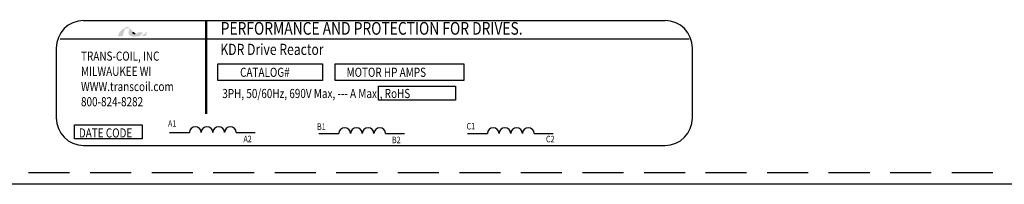
# Model space of a CAD drawing. Units: inches. Extents: x 11 to 117, y 30 to 94.
# Drawn here: x 20 to 26, y 71 to 72 of the extents above; entities that cross this region are included whole.
import ezdxf

# ---------------------------------------------------------------- set-up
doc = ezdxf.new("R2010")
doc.units = ezdxf.units.IN
doc.header["$MEASUREMENT"] = 0
doc.linetypes.add('HIDDEN', pattern=[0.375, 0.25, -0.125])
doc.layers.add('BORDER', color=7, linetype='Continuous', lineweight=30)
doc.layers.add('HIDDEN', color=1, linetype='HIDDEN')
doc.styles.add('MASTER', font='romans', dxfattribs={"width": 0.8})
doc.styles.add('STYLE1', font='swissi.ttf', dxfattribs={"width": 0.8})

msp = doc.modelspace()

# ---------------------------------------------------------------- hatches: boundary and pattern name
at = {"layer": 'BORDER'}
h = msp.add_hatch(color=1, dxfattribs=at)
h.dxf.hatch_style = 2
h.paths.add_polyline_path([(20.3197, 72.1853), (20.3197, 72.1853), (20.3197, 72.1853), (20.3192, 72.1851), (20.3185, 72.1847), (20.3181, 72.1845), (20.318, 72.1845), (20.3167, 72.1839), (20.3154, 72.1834), (20.3148, 72.1832), (20.3148, 72.1832), (20.3146, 72.1831), (20.3139, 72.1829), (20.3133, 72.1827), (20.3132, 72.1827), (20.3131, 72.1826), (20.3124, 72.1824), (20.3111, 72.1822), (20.3102, 72.182), (20.3101, 72.182), (20.31, 72.1819), (20.3095, 72.1819), (20.3089, 72.1818), (20.3086, 72.1818), (20.3085, 72.1818), (20.3083, 72.1818), (20.3077, 72.1817), (20.3072, 72.1817), (20.3066, 72.1817), (20.3061, 72.1817), (20.3057, 72.1817), (20.3056, 72.1818), (20.3055, 72.1818), (20.3051, 72.1818), (20.3047, 72.1819), (20.3045, 72.1819), (20.3043, 72.1819), (20.3041, 72.1819), (20.3037, 72.182), (20.3033, 72.1821), (20.3032, 72.1821), (20.3031, 72.1821), (20.3028, 72.1822), (20.3023, 72.1823), (20.302, 72.1824), (20.302, 72.1824), (20.3019, 72.1824), (20.3014, 72.1825), (20.301, 72.1827), (20.3008, 72.1827), (20.3007, 72.1827), (20.3005, 72.1828), (20.3001, 72.183), (20.2996, 72.1831), (20.2995, 72.1831), (20.2995, 72.1832), (20.2992, 72.1833), (20.2987, 72.1835), (20.2983, 72.1836), (20.2983, 72.1837), (20.2978, 72.1839), (20.2973, 72.1841), (20.2971, 72.1842), (20.2971, 72.1842), (20.299, 72.1847), (20.3065, 72.1872), (20.3128, 72.1904), (20.3141, 72.1913), (20.3149, 72.1918), (20.3152, 72.1921), (20.3152, 72.1921), (20.3154, 72.1922), (20.3159, 72.1926), (20.3165, 72.1931), (20.3166, 72.1932), (20.3167, 72.1932), (20.317, 72.1935), (20.3175, 72.194), (20.318, 72.1944), (20.318, 72.1944), (20.318, 72.1944), (20.3189, 72.1953), (20.3199, 72.1963), (20.3204, 72.197), (20.3205, 72.197), (20.3205, 72.1971), (20.3209, 72.1976), (20.3213, 72.1981), (20.3215, 72.1983), (20.3216, 72.1985), (20.3218, 72.1987), (20.3221, 72.1991), (20.3223, 72.1995), (20.3225, 72.1997), (20.3226, 72.1999), (20.3228, 72.2003), (20.323, 72.2006), (20.3232, 72.201), (20.3233, 72.2012), (20.3235, 72.2014), (20.3237, 72.2018), (20.3239, 72.2022), (20.324, 72.2025), (20.3241, 72.2027), (20.3243, 72.203), (20.3245, 72.2035), (20.3247, 72.2041), (20.3248, 72.2042), (20.3248, 72.2043), (20.3252, 72.2051), (20.3262, 72.2077), (20.3256, 72.2087), (20.2978, 72.2087), (20.2974, 72.2079), (20.297, 72.2067), (20.2969, 72.2063), (20.2968, 72.206), (20.2967, 72.2057), (20.2966, 72.2057), (20.2966, 72.2056), (20.2965, 72.2054), (20.2964, 72.2052), (20.2963, 72.205), (20.2962, 72.2049), (20.2961, 72.2047), (20.296, 72.2046), (20.2959, 72.2044), (20.2955, 72.2038), (20.295, 72.2032), (20.2947, 72.2029), (20.2946, 72.2028), (20.2945, 72.2027), (20.2938, 72.2021), (20.293, 72.2015), (20.2907, 72.2001), (20.2873, 72.1987), (20.285, 72.1981), (20.285, 72.1981), (20.2848, 72.1981), (20.2831, 72.1978), (20.2811, 72.1976), (20.2806, 72.1975), (20.2806, 72.1975), (20.2802, 72.1979), (20.2792, 72.199), (20.2782, 72.2001), (20.278, 72.2003), (20.2773, 72.2011), (20.2763, 72.2021), (20.2757, 72.2029), (20.2756, 72.203), (20.2755, 72.2031), (20.2745, 72.2042), (20.2735, 72.2053), (20.2731, 72.2058), (20.2731, 72.2059), (20.2727, 72.2063), (20.2717, 72.2075), (20.2706, 72.2087), (20.2687, 72.2108), (20.2658, 72.2142), (20.2614, 72.2192), (20.2547, 72.2265), (20.2498, 72.2313), (20.2498, 72.2313), (20.2492, 72.2318), (20.2485, 72.2324), (20.2443, 72.2357), (20.2372, 72.2394), (20.2281, 72.24), (20.2074, 72.2284), (20.1883, 72.2115), (20.1854, 72.2086), (20.1846, 72.2078), (20.184, 72.2066), (20.1834, 72.2051), (20.1822, 72.2016), (20.1781, 72.1895), (20.1759, 72.1833), (20.1833, 72.1832), (20.1995, 72.1832), (20.2032, 72.1832), (20.2033, 72.1834), (20.2037, 72.1846), (20.2114, 72.2068), (20.2195, 72.2305), (20.2265, 72.2326), (20.2417, 72.2326), (20.2462, 72.2322), (20.2475, 72.2311), (20.2485, 72.2297), (20.2451, 72.2244), (20.2424, 72.2187), (20.2399, 72.2088), (20.2408, 72.1987), (20.2464, 72.19), (20.2579, 72.1839), (20.2745, 72.1819), (20.2756, 72.1819), (20.2768, 72.1819), (20.2773, 72.1819), (20.2776, 72.182), (20.2781, 72.182), (20.2789, 72.182), (20.2797, 72.182), (20.2801, 72.182), (20.2804, 72.1821), (20.281, 72.1821), (20.2817, 72.1821), (20.2824, 72.1822), (20.2827, 72.1822), (20.283, 72.1822), (20.2837, 72.1823), (20.2845, 72.1823), (20.285, 72.1824), (20.2853, 72.1824), (20.2857, 72.1824), (20.2864, 72.1825), (20.2872, 72.1826), (20.2875, 72.1826), (20.2877, 72.1826), (20.2883, 72.1827), (20.2891, 72.1828), (20.2898, 72.1829), (20.2899, 72.1829), (20.2901, 72.1829), (20.2909, 72.183), (20.2917, 72.1832), (20.2922, 72.1832), (20.2923, 72.1833), (20.2925, 72.1833), (20.2935, 72.1835), (20.2944, 72.1836), (20.2987, 72.1817), (20.304, 72.1803), (20.3098, 72.1803), (20.3164, 72.182), (20.3227, 72.1849), (20.3438, 72.1849), (20.3467, 72.191), (20.3523, 72.2062), (20.354, 72.2107), (20.3548, 72.213), (20.3553, 72.2144), (20.3553, 72.2144), (20.3553, 72.2144), (20.353, 72.2119), (20.3391, 72.1987)])
h.paths.add_polyline_path([(20.2724, 72.2041), (20.2754, 72.2007), (20.2785, 72.1974), (20.2781, 72.1974), (20.2777, 72.1974), (20.2764, 72.1974), (20.2752, 72.1976), (20.2741, 72.1978), (20.2731, 72.198), (20.2722, 72.1984), (20.2714, 72.1989), (20.2707, 72.1994), (20.2701, 72.2), (20.2696, 72.2007), (20.2694, 72.2011), (20.2691, 72.2015), (20.2691, 72.2016), (20.269, 72.2017), (20.2689, 72.202), (20.2688, 72.2023), (20.2688, 72.2025), (20.2687, 72.2026), (20.2686, 72.2029), (20.2685, 72.2033), (20.2685, 72.2034), (20.2685, 72.2036), (20.2684, 72.2039), (20.2683, 72.2043), (20.2683, 72.2044), (20.2683, 72.2045), (20.2682, 72.2049), (20.2682, 72.2054), (20.2682, 72.2054), (20.2682, 72.2055), (20.2682, 72.2066), (20.2682, 72.2077), (20.2683, 72.2088), (20.2686, 72.2084), (20.2689, 72.2081), (20.2691, 72.2079), (20.2693, 72.2077), (20.2693, 72.2076)])

# ---------------------------------------------------------------- linework, layer by layer
for p, q in [((19.9663, 72.279), (23.5099, 72.279)), ((19.8247, 72.1684), (23.657, 72.1684)), ((19.7997, 72.1124), (19.7997, 71.686)), ((23.6766, 71.686), (23.6766, 72.1124)), ((20.4903, 71.5975), (20.6114, 71.5975)), ((20.8966, 71.5975), (21.0121, 71.5975)), ((21.4007, 71.5917), (21.5218, 71.5917)), ((21.807, 71.5917), (21.9225, 71.5917)), ((22.3056, 71.5917), (22.4268, 71.5917)), ((22.712, 71.5917), (22.8274, 71.5917)), ((19.9663, 71.5193), (23.5099, 71.5193)), ((31.5765, 71.2819), (11.4383, 71.2819))]:
    msp.add_line(p, q)
at = {"const_width": 0.0133}
msp.add_lwpolyline([(20.7131, 72.2783), (20.7131, 71.71)], dxfattribs=at)
for points in [[(20.7853, 72.0164), (21.4215, 72.0164), (21.4215, 71.9141), (20.7853, 71.9141)], [(21.4991, 72.0164), (22.2832, 72.0164), (22.2832, 71.9141), (21.4991, 71.9141)], [(21.7639, 71.8801), (22.2318, 71.8801), (22.2318, 71.7948), (21.7639, 71.7948)], [(19.9118, 71.6433), (20.3239, 71.6433), (20.3239, 71.558), (19.9118, 71.558)]]:
    msp.add_lwpolyline(points, close=True)
for centre, radius, start, end in [((19.9663, 72.1124), 0.1667, 90, 180), ((23.5099, 72.1124), 0.1667, 0, 90), ((19.9663, 71.686), 0.1667, 180, 270), ((23.5099, 71.686), 0.1667, 270, 0), ((20.6471, 71.5971), 0.0357, 0.63732, 179.36268), ((20.7184, 71.5971), 0.0357, 0.63732, 179.36268), ((20.7897, 71.5971), 0.0357, 0.63732, 179.36268), ((20.861, 71.5971), 0.0357, 0.63732, 179.36268), ((21.5575, 71.5913), 0.0357, 0.63732, 179.36268), ((21.6288, 71.5913), 0.0357, 0.63732, 179.36268), ((21.7001, 71.5913), 0.0357, 0.63732, 179.36268), ((21.7714, 71.5913), 0.0357, 0.63732, 179.36268), ((22.4624, 71.5913), 0.0357, 0.63732, 179.36268), ((22.5337, 71.5913), 0.0357, 0.63732, 179.36268), ((22.605, 71.5913), 0.0357, 0.63732, 179.36268), ((22.6763, 71.5913), 0.0357, 0.63732, 179.36268)]:
    msp.add_arc(centre, radius, start, end)
at = {"layer": 'BORDER', "color": 1}
for points in [[(20.2682, 72.2055), (20.2681, 72.2066), (20.2682, 72.2077), (20.2683, 72.2088)], [(20.2682, 72.2054), (20.2682, 72.2054), (20.2682, 72.2055), (20.2682, 72.2055)], [(20.2683, 72.2045), (20.2683, 72.2048), (20.2682, 72.2051), (20.2682, 72.2054)], [(20.2683, 72.2088), (20.2689, 72.2081), (20.2693, 72.2076), (20.2693, 72.2076)], [(20.2683, 72.2043), (20.2683, 72.2044), (20.2683, 72.2044), (20.2683, 72.2045)], [(20.2685, 72.2036), (20.2684, 72.2038), (20.2684, 72.204), (20.2683, 72.2043)], [(20.2685, 72.2033), (20.2685, 72.2034), (20.2685, 72.2035), (20.2685, 72.2036)], [(20.2687, 72.2026), (20.2686, 72.2028), (20.2686, 72.2031), (20.2685, 72.2033)], [(20.2688, 72.2023), (20.2688, 72.2024), (20.2687, 72.2025), (20.2687, 72.2026)], [(20.269, 72.2017), (20.269, 72.2019), (20.2689, 72.2021), (20.2688, 72.2023)], [(20.2691, 72.2015), (20.2691, 72.2016), (20.2691, 72.2016), (20.269, 72.2017)], [(20.2696, 72.2007), (20.2694, 72.201), (20.2693, 72.2012), (20.2691, 72.2015)], [(20.2693, 72.2076), (20.2724, 72.2041), (20.2754, 72.2007), (20.2785, 72.1974)], [(20.2696, 72.2007), (20.2696, 72.2007), (20.2696, 72.2007), (20.2696, 72.2007)], [(20.2785, 72.1974), (20.2782, 72.1974), (20.2779, 72.1974), (20.2777, 72.1974)]]:
    msp.add_open_spline(points, degree=3, dxfattribs=at)
at = {"layer": 'HIDDEN'}
msp.add_line((31.5065, 71.3519), (11.5083, 71.3519), dxfattribs=at)

# ---------------------------------------------------------------- texts
at = {"width": 0.8}
for s, height, style, p in [('PERFORMANCE AND PROTECTION FOR DRIVES.', 0.077152, 'STYLE1', (20.802, 72.1935)), ('KDR Drive Reactor', 0.067962, 'MASTER', (20.7999, 72.07)), ('TRANS-COIL, INC', 0.055554, 'MASTER', (19.9507, 72.0352)), ('MILWAUKEE WI', 0.055554, 'MASTER', (19.9507, 71.9426)), ('CATALOG#', 0.05555, 'MASTER', (20.9201, 71.9367)), ('MOTOR HP AMPS', 0.055554, 'MASTER', (21.5687, 71.9367)), ('WWW.transcoil.com', 0.055554, 'MASTER', (19.9507, 71.85)), ('3PH, 50/60Hz, 690V Max, --- A Max., RoHS', 0.055554, 'MASTER', (20.8115, 71.8074)), ('800-824-8282', 0.055554, 'MASTER', (19.9507, 71.7574)), ('A1', 0.03974, 'MASTER', (20.481, 71.6322)), ('B1', 0.03974, 'MASTER', (21.389, 71.6131)), ('C1', 0.03974, 'MASTER', (22.3002, 71.6159)), ('DATE CODE', 0.05555, 'MASTER', (19.9378, 71.5672)), ('A2', 0.03974, 'MASTER', (20.9405, 71.5385)), ('C2', 0.03974, 'MASTER', (22.7842, 71.5378)), ('B2', 0.03974, 'MASTER', (21.8456, 71.5324))]:
    msp.add_text(s, height=height, dxfattribs=dict(at, style=style)).set_placement(p)

doc.saveas('drawing.dxf')
